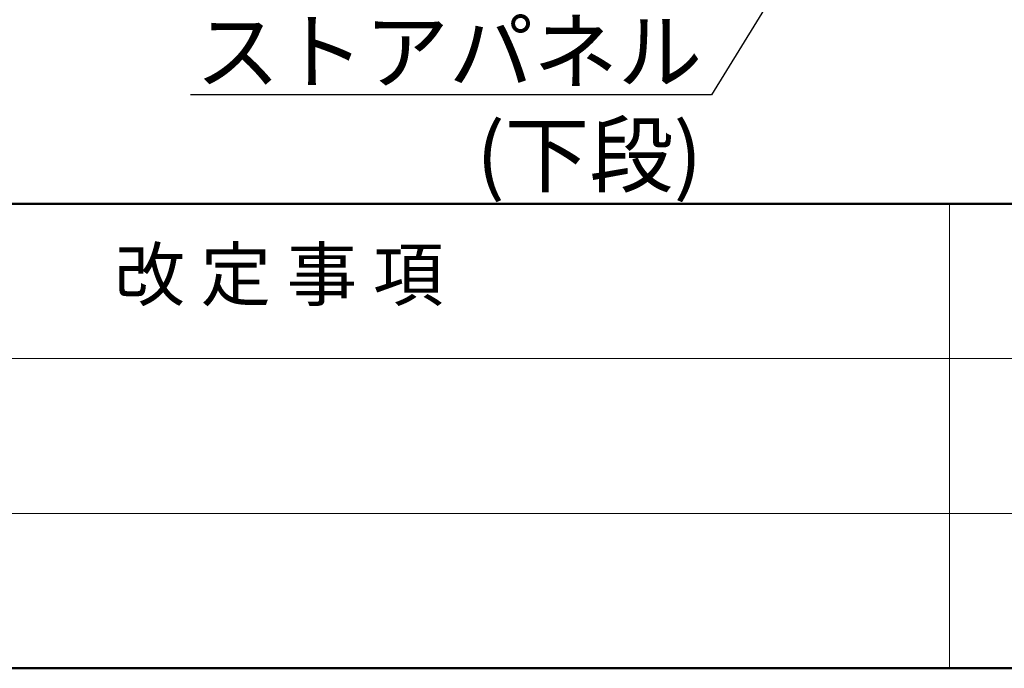
# Model space of a CAD drawing. Extents: x 108474 to 133674, y -30653 to 22807.
# Drawn here: x 112010 to 114873, y 5796 to 7681 of the extents above; entities that cross this region are included whole.
import ezdxf
from ezdxf import colors
from ezdxf.entities.mleader import LeaderData, LeaderLine
from ezdxf.enums import TextEntityAlignment as Align
from ezdxf.math import Vec2, Vec3

# ---------------------------------------------------------------- set-up
doc = ezdxf.new("R2010")
doc.units = 0
doc.header["$MEASUREMENT"] = 0
doc.layers.get('0').update_dxf_attribs({"linetype": 'CONTINUOUS'})
for name, color, linetype, lineweight in [('FRAM3', 1, 'CONTINUOUS', 50), ('外形線', 7, 'CONTINUOUS', 18), ('文字', 4, 'CONTINUOUS', 18), ('文字引出', 4, 'CONTINUOUS', 18), ('細線', 8, 'CONTINUOUS', 5)]:
    doc.layers.add(name, color=color, linetype=linetype, lineweight=lineweight)
doc.styles.get("Standard").update_dxf_attribs({"font": 'TXT.SHX', "bigfont": 'bigfont.shx'})

# ---------------------------------------------------------------- blocks, each defined once
blk = doc.blocks.new('_OPEN')
at = {"color": 0, "linetype": 'ByBlock'}
for p, q in [((-1, 0.167), (0, 0)), ((0, 0), (-1, -0.167)), ((0, 0), (-1, 0))]:
    blk.add_line(p, q, dxfattribs=at)
blk = doc.blocks.new('快工房表題欄1')
at = {"layer": 'FRAM3'}
for p, q in [((0, 22.5), (-377.5, 22.5)), ((0, 0), (-377.5, 0))]:
    blk.add_line(p, q, dxfattribs=at)
at = {"layer": '外形線'}
for p, q in [((0, 15), (-377.5, 15)), ((-75, 7.5), (-377.5, 7.5))]:
    blk.add_line(p, q, dxfattribs=at)
at = {"layer": '細線'}
blk.add_line((-302.5, 22.5), (-302.5, 0), dxfattribs=at)
at = {"layer": '文字', "insert": (-335, 18.75), "char_height": 2.5, "width": 65, "attachment_point": 5}
blk.add_mtext('改 定 事 項', dxfattribs=at)
at = {"layer": '文字'}
for tag, p in [('設計', (-255, 18.75)), ('製品名称', (-170, 18.75)), ('図面番号', (-97.5, 18.75)), ('JOB', (-40, 18.75)), ('A*', (-5, 18.75)), ('符号１', (-372.5, 11.25)), ('改定事項１', (-335, 11.25)), ('改定年月日１', (-287.5, 11.25)), ('製図', (-255, 11.25)), ('縮尺', (-230, 11.25)), ('型番', (-170, 11.25)), ('管理番号', (-97.5, 11.25)), ('符号２', (-372.5, 3.75)), ('改定事項２', (-335, 3.75)), ('改定年月日２', (-287.5, 3.75)), ('検図', (-255, 3.75)), ('番号', (-230, 3.75)), ('物件名称', (-170, 3.75)), ('年月日', (-97.5, 3.75))]:
    blk.add_attdef(tag, text='', height=2.5, dxfattribs=at).set_placement(p, align=Align.MIDDLE_CENTER)

msp = doc.modelspace()

# ---------------------------------------------------------------- linework, layer by layer
at = {"layer": 'FRAM3', "color": 1, "linetype": 'Continuous'}
msp.add_lwpolyline([(110214, 5796.5), (110214, 21996.5), (132864, 21996.5), (132864, 5796.5)], close=True, dxfattribs=at)

# ---------------------------------------------------------------- block references
at = {"layer": '文字引出', "xscale": 60, "yscale": 60, "zscale": 60}
msp.add_blockref('快工房表題欄1', (132864, 5796.5), dxfattribs=at)

# ---------------------------------------------------------------- leaders
at = {"layer": '文字引出', "ltscale": 5}
ml = msp.add_multileader_mtext('Standard', dxfattribs=at)
ml.set_content('ストアパネル\\P(下段)', color=7)
ml.set_leader_properties()
ml.set_arrow_properties(name='OPEN')
ml.build(insert=Vec2(0, 0))
ml.multileader.update_dxf_attribs({"text_left_attachment_type": 6, "text_right_attachment_type": 6, "dogleg_length": 0.36, "arrow_head_size": 180, "scale": 60})
ctx = ml.context
ctx.base_point, ctx.scale, ctx.char_height, ctx.arrow_head_size, ctx.landing_gap_size, ctx.plane_origin = Vec3(112753.6, 7463), 60, 180, 180, 5.4, Vec3(109343.355, 5669.846)
ctx.left_attachment, ctx.right_attachment, ctx.text_align_type = 6, 6, 2
notes = []
notes.append((ctx, [(1, (1, 1, 0), (114022, 7463), (-1, 0), 21.6, [(0, [(114386.315, 8054.737)], 0, [])])]))
ctx.mtext.insert, ctx.mtext.alignment, ctx.mtext.flow_direction = Vec3(113995, 7679), 3, 5
for ctx, leaders in notes:
    for number, flags, end, landing, length, lines in leaders:
        leader = LeaderData()
        leader.index, (leader.has_last_leader_line, leader.has_dogleg_vector, leader.attachment_direction) = number, flags
        leader.last_leader_point, leader.dogleg_vector, leader.dogleg_length = Vec3(end), Vec3(landing), length
        for number, points, colour, breaks in lines:
            line = LeaderLine()
            line.index, line.vertices, line.color, line.breaks = number, Vec3.list(points), colors.encode_raw_color(colour), breaks
            leader.lines.append(line)
        ctx.leaders.append(leader)

doc.saveas('drawing.dxf')
